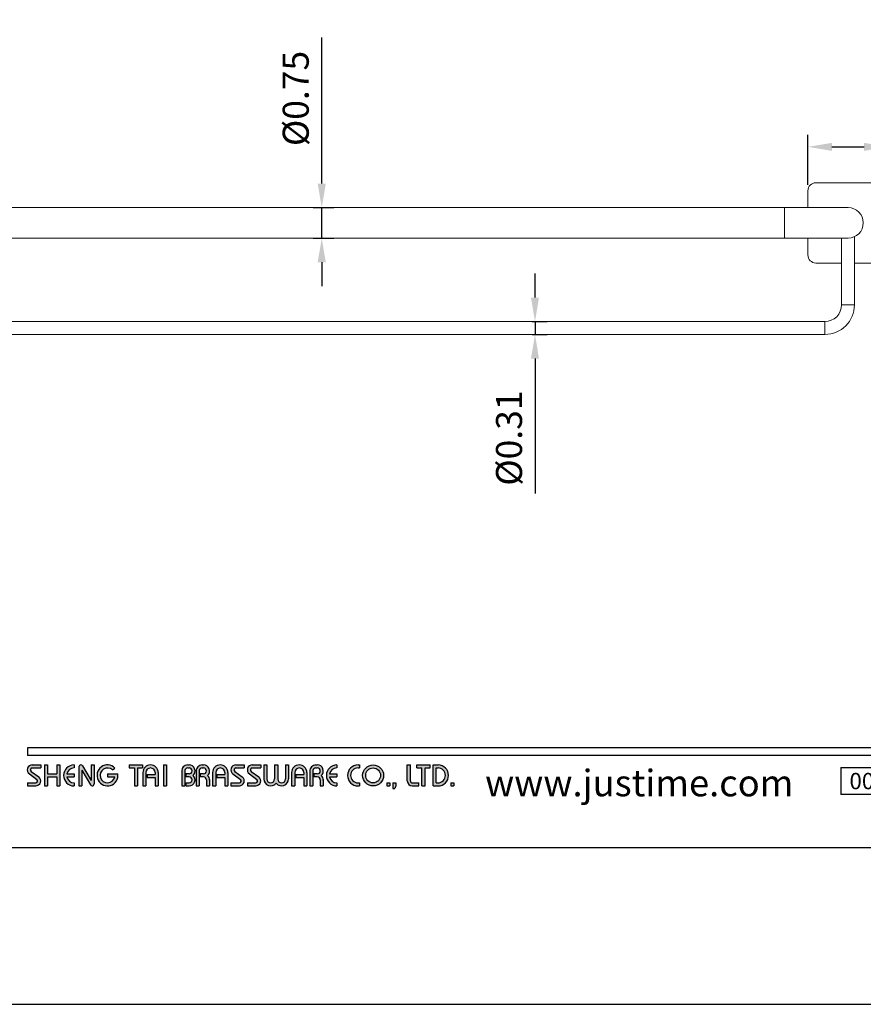
# Model space of a CAD drawing. Units: millimetres. Extents: x 0 to 2065, y -687 to 578.
# Drawn here: x 261 to 348, y 0 to 102 of the extents above; entities that cross this region are included whole.
import ezdxf

# ---------------------------------------------------------------- set-up
doc = ezdxf.new("R2010")
doc.units = ezdxf.units.MM
doc.layers.add('A5', color=136, linetype='Continuous')
doc.layers.add('DIM', color=6, linetype='Continuous')
doc.layers.add('圖紙邊界', color=1, linetype='Continuous', plot=False)
doc.styles.add('CHINA', font='simplex.shx', dxfattribs={"bigfont": 'chineset.shx'})
doc.styles.add('勝泰-2.7', font='simplex.shx', dxfattribs={"height": 2.7, "bigfont": 'chineset.shx'})
doc.dimstyles.new('正常', dxfattribs={"dimtxt": 2.7, "dimasz": 2.5, "dimexe": 1.25, "dimexo": 0.625, "dimgap": 1, "dimtad": 1, "dimdsep": 46, "dimtxsty": '勝泰-2.7', "dimcen": 2.5, "dimadec": 1, "dimazin": 0, "dimtfac": 1, "dimtmove": 0, "dimatfit": 3, "dimfxl": 0, "dimarcsym": 0})

# ---------------------------------------------------------------- blocks, each defined once
blk = doc.blocks.new('*D89')
at = {"layer": 'Defpoints', "color": 0}
for p in [(350.72, 89.03), (342.39, 84.47), (350.72, 84.47)]:
    blk.add_point(p, dxfattribs=at)
at = {"layer": 'DIM', "color": 0, "lineweight": -2}
for p, q in [((342.39, 85.09), (342.39, 90.28)), ((350.72, 85.09), (350.72, 90.28)), ((344.89, 89.03), (348.22, 89.03)), ((350.72, 89.03), (366.5, 89.03))]:
    blk.add_line(p, q, dxfattribs=at)
at = {"layer": 'DIM', "color": 0}
for points in [[(344.89, 89.44), (344.89, 88.61), (342.39, 89.03)], [(348.22, 89.44), (348.22, 88.61), (350.72, 89.03)]]:
    blk.add_solid(points, dxfattribs=at)
at = {"layer": 'DIM', "color": 0, "insert": (361.64, 91.38), "char_height": 2.7, "attachment_point": 5, "style": '勝泰-2.7'}
blk.add_mtext('1.97', dxfattribs=at)
blk = doc.blocks.new('*D90')
at = {"layer": 'Defpoints', "color": 0}
for p in [(290.44, 82.72), (291.95, 82.72), (290.44, 79.55)]:
    blk.add_point(p, dxfattribs=at)
at = {"layer": 'DIM', "color": 0, "lineweight": -2}
for p, q in [((291.95, 85.22), (291.95, 100.39)), ((291.07, 82.72), (293.2, 82.72)), ((291.95, 79.55), (291.95, 82.72)), ((291.07, 79.55), (293.2, 79.55)), ((291.95, 77.05), (291.95, 74.55))]:
    blk.add_line(p, q, dxfattribs=at)
at = {"layer": 'DIM', "color": 0}
for points in [[(291.53, 85.22), (292.37, 85.22), (291.95, 82.72)], [(291.53, 77.05), (292.37, 77.05), (291.95, 79.55)]]:
    blk.add_solid(points, dxfattribs=at)
at = {"layer": 'DIM', "color": 0, "insert": (289.6, 94.05), "char_height": 2.7, "attachment_point": 5, "rotation": 90, "style": '勝泰-2.7'}
blk.add_mtext('%%C0.75', dxfattribs=at)
blk = doc.blocks.new('*D91')
at = {"layer": 'Defpoints', "color": 0}
for p in [(313.16, 70.88), (313.16, 69.55), (314.08, 69.55)]:
    blk.add_point(p, dxfattribs=at)
at = {"layer": 'DIM', "color": 0, "lineweight": -2}
for p, q in [((314.08, 73.38), (314.08, 75.88)), ((313.78, 70.88), (315.33, 70.88)), ((314.08, 70.88), (314.08, 69.55)), ((313.78, 69.55), (315.33, 69.55)), ((314.08, 67.05), (314.08, 53.03))]:
    blk.add_line(p, q, dxfattribs=at)
at = {"layer": 'DIM', "color": 0}
for points in [[(313.66, 73.38), (314.49, 73.38), (314.08, 70.88)], [(313.66, 67.05), (314.49, 67.05), (314.08, 69.55)]]:
    blk.add_solid(points, dxfattribs=at)
at = {"layer": 'DIM', "color": 0, "insert": (311.73, 58.79), "char_height": 2.7, "attachment_point": 5, "rotation": 90, "style": '勝泰-2.7'}
blk.add_mtext('%%C0.31', dxfattribs=at)

msp = doc.modelspace()

# ---------------------------------------------------------------- hatches: boundary and pattern name
h = msp.add_hatch(color=256)
h.paths.add_polyline_path([(262.788, 24.854), (261.917, 24.854, 0.7238614), (261.612, 23.925), (262.391, 23.35, -0.7238614), (262.274, 22.993), (261.403, 22.993), (261.403, 22.676), (262.274, 22.676, 0.7238614), (262.579, 23.605), (261.8, 24.18, -0.7238614), (261.917, 24.537), (262.788, 24.537)])
h.paths.add_polyline_path([(264.768, 24.854), (264.452, 24.854), (264.452, 23.923), (263.501, 23.923), (263.501, 24.854), (263.184, 24.854), (263.184, 22.676), (263.501, 22.676), (263.501, 23.607), (264.452, 23.607), (264.452, 22.676), (264.768, 22.676)])
h.paths.add_polyline_path([(266.253, 24.537), (266.253, 24.854, 1), (266.253, 22.676), (266.253, 22.993, -0.3549192), (265.498, 23.607), (266.253, 23.607), (266.253, 23.923), (265.498, 23.923, -0.3549192)])
h.paths.add_polyline_path([(267.122, 24.756, 0.2703875), (266.949, 24.854, 0.4178616), (266.748, 24.656), (266.748, 22.676), (267.065, 22.676), (267.065, 24.31), (267.958, 22.775, 0.2703875), (268.132, 22.676, 0.4178616), (268.332, 22.874), (268.332, 24.854), (268.015, 24.854), (268.015, 23.221)])
h.paths.add_polyline_path([(270.795, 23.923), (269.718, 23.923), (269.718, 23.607), (270.474, 23.607, -3.815546), (270.246, 24.329), (270.489, 24.534, 6.2121022)])
h.paths.add_polyline_path([(273.361, 24.854), (271.975, 24.854), (271.975, 24.537), (272.51, 24.537), (272.51, 22.676), (272.826, 22.676), (272.826, 24.537), (273.361, 24.537)])
h.paths.add_polyline_path([(273.393, 24.062), (273.393, 22.676), (273.71, 22.676), (273.71, 24.062, -1), (274.66, 24.062), (274.66, 23.864), (273.842, 23.864), (273.842, 23.547), (274.66, 23.547), (274.66, 22.676), (274.977, 22.676), (274.977, 24.062, 1)])
h.paths.add_polyline_path([(275.856, 24.854), (275.539, 24.854), (275.539, 22.676), (275.856, 22.676)])
h.paths.add_polyline_path([(278.181, 24.854), (278.041, 24.854, 0.3988982), (277.418, 24.263), (277.418, 22.676), (277.736, 22.676), (277.736, 24.26, -0.3861013), (278.041, 24.537), (278.181, 24.537, -1), (278.181, 23.923), (277.836, 23.923), (277.836, 23.607), (278.181, 23.607, -1), (278.181, 22.993), (277.836, 22.993), (277.836, 22.676), (278.181, 22.676, 0.6888741), (278.597, 23.765, 0.6888741)])
h.paths.add_polyline_path([(279.688, 24.854), (279.547, 24.854, 0.3988982), (278.925, 24.263), (278.925, 22.676), (279.242, 22.676), (279.242, 24.26, -0.3861013), (279.547, 24.537), (279.688, 24.537, -1), (279.688, 23.923), (279.342, 23.923), (279.342, 23.607), (279.688, 23.607, -0.4142136), (279.994, 23.3), (279.994, 22.676), (280.31, 22.676), (280.31, 23.33, 0.2012648), (280.103, 23.765, 0.6888741)])
h.paths.add_polyline_path([(280.627, 24.062), (280.627, 22.676), (280.944, 22.676), (280.944, 24.062, -1), (281.894, 24.062), (281.894, 23.864), (281.076, 23.864), (281.076, 23.547), (281.894, 23.547), (281.894, 22.676), (282.211, 22.676), (282.211, 24.062, 1)])
h.paths.add_polyline_path([(283.914, 24.854), (283.043, 24.854, 0.7238614), (282.737, 23.925), (283.517, 23.35, -0.7238614), (283.399, 22.993), (282.528, 22.993), (282.528, 22.676), (283.399, 22.676, 0.7238614), (283.705, 23.605), (282.925, 24.18, -0.7238614), (283.043, 24.537), (283.914, 24.537)])
h.paths.add_polyline_path([(285.617, 24.854), (284.745, 24.854, 0.7238614), (284.44, 23.925), (285.219, 23.35, -0.7238614), (285.102, 22.993), (284.231, 22.993), (284.231, 22.676), (285.102, 22.676, 0.7238614), (285.407, 23.605), (284.628, 24.18, -0.7238614), (284.745, 24.537), (285.617, 24.537)])
h.paths.add_polyline_path([(286.25, 24.854), (285.933, 24.854), (285.933, 23.399, 0.70893), (287.22, 22.947, 0.70893), (288.507, 23.399), (288.507, 24.854), (288.19, 24.854), (288.19, 23.399, -1), (287.379, 23.399), (287.379, 24.854), (287.062, 24.854), (287.062, 23.399, -1), (286.25, 23.399)])
h.paths.add_polyline_path([(288.824, 24.062), (288.824, 22.676), (289.141, 22.676), (289.141, 24.062, -1), (290.091, 24.062), (290.091, 23.864), (289.272, 23.864), (289.272, 23.547), (290.091, 23.547), (290.091, 22.676), (290.408, 22.676), (290.408, 24.062, 1)])
h.paths.add_polyline_path([(291.488, 24.854), (291.347, 24.854, 0.3988982), (290.725, 24.263), (290.725, 22.676), (291.042, 22.676), (291.042, 24.26, -0.3861013), (291.347, 24.537), (291.488, 24.537, -1), (291.488, 23.923), (291.143, 23.923), (291.143, 23.607), (291.488, 23.607, -0.4142136), (291.795, 23.3), (291.795, 22.676), (292.111, 22.676), (292.111, 23.33, 0.2012648), (291.903, 23.765, 0.6888741)])
h.paths.add_polyline_path([(293.516, 24.854, 1), (293.516, 22.676), (293.516, 22.993, -0.3549192), (292.761, 23.607), (293.516, 23.607), (293.516, 23.923), (292.761, 23.923, -0.3549192), (293.516, 24.537)])
h.paths.add_polyline_path([(295.876, 24.854), (295.714, 24.854, 1), (295.714, 22.676), (295.876, 22.676), (295.876, 22.993), (295.714, 22.993, -1), (295.714, 24.537), (295.876, 24.537)])
h.paths.add_polyline_path([(296.193, 23.765, 1), (298.371, 23.765, 1)])
h.paths.add_polyline_path([(298.054, 23.765, -1), (296.509, 23.765, -1)], flags=16)
h.paths.add_polyline_path([(301.142, 24.854), (300.826, 24.854), (300.826, 23.191, 0.4142136), (301.34, 22.676), (302.014, 22.676), (302.014, 22.993), (301.34, 22.993, -0.4142136), (301.142, 23.191)])
h.paths.add_polyline_path([(303.201, 24.854), (301.816, 24.854), (301.816, 24.537), (302.35, 24.537), (302.35, 22.676), (302.667, 22.676), (302.667, 24.537), (303.201, 24.537)])
h.paths.add_polyline_path([(304.013, 24.854), (303.518, 24.854), (303.518, 22.676), (304.013, 22.676, 1)])
h.paths.add_polyline_path([(303.835, 24.537), (304.013, 24.537, -1), (304.013, 22.993), (303.835, 22.993)], flags=16)
h = msp.add_hatch(color=256)
h.paths.add_polyline_path([(299.004, 22.993), (298.687, 22.993), (298.687, 22.676), (299.004, 22.676)])
h.paths.add_polyline_path([(299.638, 22.993), (299.321, 22.993), (299.321, 22.676), (299.31, 22.399), (299.523, 22.399), (299.638, 22.676)])
h.paths.add_polyline_path([(305.666, 22.993), (305.349, 22.993), (305.349, 22.676), (305.666, 22.676)])

# ---------------------------------------------------------------- linework, layer by layer
at = {"color": 7, "linetype": 'Continuous', "lineweight": 15}
for p, q in [((349.89, 85.299), (343.223, 85.299)), ((342.39, 84.466), (342.39, 82.716)), ((346.557, 82.716), (339.973, 82.716)), ((339.973, 82.716), (339.973, 81.132)), ((339.973, 81.132), (339.973, 79.549)), ((339.973, 79.549), (346.557, 79.549)), ((342.39, 79.549), (342.39, 77.799)), ((343.223, 76.966), (345.89, 76.966)), ((347.223, 76.966), (349.89, 76.966)), ((347.223, 72.632), (345.89, 72.632)), ((344.14, 70.882), (344.14, 69.549))]:
    msp.add_line(p, q, dxfattribs=at)
for p, q in [((361.092, 26.636), (261.403, 26.636)), ((361.092, 25.844), (261.403, 25.844)), ((261.917, 24.854), (262.788, 24.854)), ((261.917, 24.537), (262.788, 24.537)), ((262.788, 24.854), (262.788, 24.537)), ((263.184, 24.854), (263.184, 22.676)), ((263.184, 24.854), (263.501, 24.854)), ((263.501, 24.854), (263.501, 23.923)), ((264.452, 24.854), (264.768, 24.854)), ((264.452, 24.854), (264.452, 23.923)), ((264.768, 24.854), (264.768, 22.676)), ((266.253, 24.854), (266.253, 24.537)), ((266.748, 24.656), (266.748, 22.676)), ((266.946, 24.854), (266.951, 24.854)), ((267.122, 24.756), (268.015, 23.221)), ((268.015, 24.854), (268.332, 24.854)), ((268.015, 24.854), (268.015, 23.221)), ((268.332, 24.854), (268.332, 22.874)), ((271.975, 24.854), (273.361, 24.854)), ((271.975, 24.854), (271.975, 24.537)), ((271.975, 24.537), (272.51, 24.537)), ((272.51, 24.537), (272.51, 22.676)), ((272.826, 24.537), (272.826, 22.676)), ((272.826, 24.537), (273.361, 24.537)), ((273.361, 24.854), (273.361, 24.537)), ((275.539, 24.854), (275.539, 22.676)), ((275.539, 24.854), (275.856, 24.854)), ((275.856, 24.854), (275.856, 22.676)), ((278.041, 24.854), (278.181, 24.854)), ((278.041, 24.537), (278.181, 24.537)), ((279.547, 24.854), (279.688, 24.854)), ((279.547, 24.537), (279.688, 24.537)), ((283.043, 24.854), (283.914, 24.854)), ((283.043, 24.854), (283.914, 24.854)), ((283.043, 24.537), (283.914, 24.537)), ((283.914, 24.854), (283.914, 24.537)), ((284.745, 24.854), (285.617, 24.854)), ((284.745, 24.854), (285.617, 24.854)), ((284.745, 24.537), (285.617, 24.537)), ((285.617, 24.854), (285.617, 24.537)), ((285.933, 24.854), (286.25, 24.854)), ((285.933, 24.854), (285.933, 23.399)), ((286.25, 24.854), (286.25, 23.399)), ((287.062, 24.854), (287.379, 24.854)), ((287.062, 24.854), (287.062, 23.399)), ((287.379, 24.854), (287.379, 23.399)), ((288.19, 24.854), (288.507, 24.854)), ((288.19, 24.854), (288.19, 23.399)), ((288.507, 24.854), (288.507, 23.399)), ((291.347, 24.854), (291.488, 24.854)), ((291.347, 24.854), (291.488, 24.854)), ((291.347, 24.537), (291.488, 24.537)), ((293.516, 24.854), (293.516, 24.537)), ((295.714, 24.854), (295.876, 24.854)), ((295.714, 24.537), (295.876, 24.537)), ((295.876, 24.854), (295.876, 24.537)), ((300.826, 24.854), (301.142, 24.854)), ((300.826, 23.191), (300.826, 24.854)), ((301.142, 23.191), (301.142, 24.854)), ((301.816, 24.854), (303.201, 24.854)), ((301.816, 24.537), (301.816, 24.854)), ((301.816, 24.537), (302.35, 24.537)), ((302.35, 22.676), (302.35, 24.537)), ((302.667, 22.676), (302.667, 24.537)), ((302.667, 24.537), (303.201, 24.537)), ((303.201, 24.537), (303.201, 24.854)), ((303.518, 22.676), (303.518, 24.854)), ((303.518, 24.854), (304.013, 24.854)), ((303.835, 22.993), (303.835, 24.537)), ((303.835, 24.537), (304.013, 24.537)), ((345.805, 24.579), (361.092, 24.579)), ((345.805, 24.579), (345.805, 21.779)), ((261.612, 23.925), (262.391, 23.35)), ((261.8, 24.18), (262.579, 23.605)), ((263.501, 23.923), (264.452, 23.923)), ((263.501, 23.607), (263.501, 22.676)), ((263.501, 23.607), (264.452, 23.607)), ((264.452, 23.607), (264.452, 22.676)), ((265.498, 23.923), (266.253, 23.923)), ((265.498, 23.607), (266.253, 23.607)), ((266.253, 23.923), (266.253, 23.607)), ((267.065, 24.31), (267.958, 22.775)), ((267.065, 24.31), (267.065, 22.676)), ((269.718, 23.923), (270.795, 23.923)), ((269.718, 23.923), (269.718, 23.607)), ((269.718, 23.607), (270.474, 23.607)), ((270.246, 24.329), (270.489, 24.534)), ((273.393, 24.062), (273.393, 22.676)), ((273.71, 24.062), (273.71, 22.676)), ((273.842, 23.864), (274.66, 23.864)), ((273.842, 23.864), (273.842, 23.547)), ((273.842, 23.547), (274.66, 23.547)), ((274.66, 24.062), (274.66, 23.864)), ((274.66, 23.547), (274.66, 22.676)), ((274.977, 24.062), (274.977, 22.676)), ((277.418, 24.263), (277.418, 22.676)), ((277.736, 24.26), (277.736, 22.676)), ((277.836, 23.923), (277.836, 23.607)), ((278.181, 23.923), (277.836, 23.923)), ((278.181, 23.607), (277.836, 23.607)), ((278.925, 24.263), (278.925, 22.676)), ((278.925, 24.263), (278.925, 22.676)), ((279.242, 24.26), (279.242, 22.676)), ((279.688, 23.923), (279.342, 23.923)), ((279.342, 23.923), (279.342, 23.607)), ((279.688, 23.607), (279.342, 23.607)), ((280.627, 24.062), (280.627, 22.676)), ((280.944, 24.062), (280.944, 22.676)), ((281.076, 23.864), (281.894, 23.864)), ((281.076, 23.864), (281.076, 23.547)), ((281.076, 23.547), (281.894, 23.547)), ((281.894, 24.062), (281.894, 23.864)), ((281.894, 23.547), (281.894, 22.676)), ((282.211, 24.062), (282.211, 22.676)), ((282.737, 23.925), (283.517, 23.35)), ((282.925, 24.18), (283.705, 23.605)), ((284.44, 23.925), (285.219, 23.35)), ((284.628, 24.18), (285.407, 23.605)), ((288.824, 24.062), (288.824, 22.676)), ((289.141, 24.062), (289.141, 22.676)), ((289.272, 23.864), (289.272, 23.547)), ((289.272, 23.864), (290.091, 23.864)), ((289.272, 23.547), (290.091, 23.547)), ((290.091, 24.062), (290.091, 23.864)), ((290.091, 23.547), (290.091, 22.676)), ((290.408, 24.062), (290.408, 22.676)), ((290.725, 24.263), (290.725, 22.676)), ((290.725, 24.062), (290.725, 22.676)), ((291.042, 24.26), (291.042, 22.676)), ((291.143, 23.923), (291.143, 23.607)), ((291.488, 23.923), (291.143, 23.923)), ((291.488, 23.607), (291.143, 23.607)), ((292.761, 23.923), (293.516, 23.923)), ((292.761, 23.607), (293.516, 23.607)), ((293.516, 23.923), (293.516, 23.607)), ((261.403, 22.993), (261.403, 22.676)), ((261.403, 22.993), (262.274, 22.993)), ((261.403, 22.676), (262.274, 22.676)), ((263.184, 22.676), (263.501, 22.676)), ((264.452, 22.676), (264.768, 22.676)), ((266.253, 22.993), (266.253, 22.676)), ((266.748, 22.676), (267.065, 22.676)), ((268.129, 22.676), (268.134, 22.676)), ((272.51, 22.676), (272.826, 22.676)), ((273.393, 22.676), (273.71, 22.676)), ((274.66, 22.676), (274.977, 22.676)), ((275.539, 22.676), (275.856, 22.676)), ((277.418, 22.676), (277.736, 22.676)), ((277.836, 22.993), (277.836, 22.676)), ((277.836, 22.993), (278.21, 22.993)), ((277.836, 22.676), (278.181, 22.676)), ((278.925, 22.676), (279.242, 22.676)), ((278.925, 22.676), (279.242, 22.676)), ((279.994, 23.3), (279.994, 22.676)), ((279.994, 22.676), (280.31, 22.676)), ((280.31, 23.33), (280.31, 22.676)), ((280.627, 22.676), (280.944, 22.676)), ((280.627, 22.676), (280.944, 22.676)), ((281.894, 22.676), (282.211, 22.676)), ((281.894, 22.676), (282.211, 22.676)), ((282.528, 22.993), (283.399, 22.993)), ((282.528, 22.993), (282.528, 22.676)), ((282.528, 22.676), (283.399, 22.676)), ((282.528, 22.676), (283.399, 22.676)), ((284.231, 22.993), (285.102, 22.993)), ((284.231, 22.993), (284.231, 22.676)), ((284.231, 22.676), (285.102, 22.676)), ((284.231, 22.676), (285.102, 22.676)), ((288.824, 22.676), (289.141, 22.676)), ((288.824, 22.676), (289.141, 22.676)), ((290.091, 22.676), (290.408, 22.676)), ((290.091, 22.676), (290.408, 22.676)), ((290.725, 22.676), (291.042, 22.676)), ((290.725, 22.676), (291.042, 22.676)), ((290.725, 22.676), (291.042, 22.676)), ((291.795, 23.3), (291.795, 22.676)), ((291.795, 22.676), (292.111, 22.676)), ((292.111, 23.33), (292.111, 22.676)), ((293.516, 22.993), (293.516, 22.676)), ((295.714, 22.993), (295.876, 22.993)), ((295.714, 22.676), (295.876, 22.676)), ((295.876, 22.993), (295.876, 22.676)), ((298.687, 22.993), (298.687, 22.676)), ((298.687, 22.993), (299.004, 22.993)), ((298.687, 22.676), (299.004, 22.676)), ((299.004, 22.993), (299.004, 22.676)), ((299.321, 22.676), (299.31, 22.399)), ((299.321, 22.993), (299.321, 22.676)), ((299.321, 22.993), (299.638, 22.993)), ((299.638, 22.676), (299.523, 22.399)), ((299.638, 22.993), (299.638, 22.676)), ((301.34, 22.993), (302.014, 22.993)), ((301.34, 22.676), (302.014, 22.676)), ((302.014, 22.676), (302.014, 22.993)), ((302.35, 22.676), (302.667, 22.676)), ((303.518, 22.676), (304.013, 22.676)), ((303.835, 22.993), (304.013, 22.993)), ((305.349, 22.993), (305.349, 22.676)), ((305.349, 22.993), (305.666, 22.993)), ((305.349, 22.676), (305.666, 22.676)), ((305.666, 22.993), (305.666, 22.676)), ((299.31, 22.399), (299.523, 22.399)), ((361.092, 21.779), (345.805, 21.779))]:
    msp.add_line(p, q)
at = {"ltscale": 10}
msp.add_line((261.403, 26.636), (261.403, 25.844), dxfattribs=at)
for radius in [1.089, 0.772]:
    msp.add_circle((297.282, 23.765), radius)
at = {"color": 7, "linetype": 'Continuous', "lineweight": 15}
for centre, radius, start, end in [((343.223, 84.466), 0.833, 90, 180), ((346.557, 81.132), 1.583, 0, 90), ((346.557, 81.132), 1.583, 270, 0), ((343.223, 77.799), 0.833, 180, 270), ((344.14, 72.632), 3.083, 270, 0), ((344.14, 72.632), 1.75, 270, 0)]:
    msp.add_arc(centre, radius, start, end, dxfattribs=at)
for centre, radius, start, end in [((261.917, 24.339), 0.515, 90, 233.59731), ((261.917, 24.339), 0.198, 90, 233.59731), ((266.253, 23.765), 1.089, 90, 270), ((266.253, 23.765), 0.772, 90, 168.163), ((266.946, 24.656), 0.198, 90, 180), ((266.951, 24.656), 0.198, 30.19162, 90), ((269.718, 23.765), 1.089, 44.9428, 8.3636), ((269.718, 23.765), 0.772, 46.90737, 348.163), ((274.185, 24.062), 0.792, 0, 180), ((274.185, 24.062), 0.475, 0, 180), ((278.041, 24.23), 0.624, 90, 183.01213), ((278.041, 24.23), 0.307, 90, 174.44656), ((278.181, 24.23), 0.624, 311.75221, 90), ((278.181, 24.23), 0.307, 270, 90), ((279.547, 24.23), 0.624, 90, 183.01213), ((279.547, 24.23), 0.307, 90, 174.44656), ((279.688, 24.23), 0.624, 311.75221, 90), ((279.688, 24.23), 0.307, 270, 90), ((281.419, 24.062), 0.792, 0, 180), ((281.419, 24.062), 0.475, 0, 180), ((283.043, 24.339), 0.515, 90, 233.59731), ((283.043, 24.339), 0.198, 90, 233.59731), ((284.745, 24.339), 0.515, 90, 233.59731), ((284.745, 24.339), 0.198, 90, 233.59731), ((289.616, 24.062), 0.792, 0, 180), ((289.616, 24.062), 0.475, 0, 180), ((291.347, 24.23), 0.624, 90, 183.01213), ((291.347, 24.23), 0.307, 90, 174.44656), ((291.488, 24.23), 0.624, 311.75221, 90), ((291.488, 24.23), 0.307, 270, 90), ((293.516, 23.765), 1.089, 90, 270), ((293.516, 23.765), 0.772, 90, 168.163), ((295.714, 23.765), 1.089, 90, 270), ((295.714, 23.765), 0.772, 90, 270), ((304.013, 23.765), 1.089, 270, 90), ((304.013, 23.765), 0.772, 270, 90), ((262.274, 23.191), 0.515, 270, 53.59731), ((266.253, 23.765), 0.772, 191.837, 270), ((278.181, 23.3), 0.624, 270, 48.24779), ((278.181, 23.3), 0.307, 270, 90), ((279.688, 23.3), 0.307, 0, 90), ((279.688, 23.3), 0.624, 357.2706, 48.24779), ((283.399, 23.191), 0.515, 270, 53.59731), ((285.102, 23.191), 0.515, 270, 53.59731), ((291.488, 23.3), 0.307, 0, 90), ((291.488, 23.3), 0.624, 357.2706, 48.24779), ((293.516, 23.765), 0.772, 191.837, 270), ((262.274, 23.191), 0.198, 270, 53.59731), ((268.129, 22.874), 0.198, 210.19162, 270), ((268.134, 22.874), 0.198, 270, 0), ((283.399, 23.191), 0.198, 270, 53.59731), ((285.102, 23.191), 0.198, 270, 53.59731), ((286.656, 23.399), 0.723, 180, 321.33589), ((286.656, 23.399), 0.406, 180, 0), ((287.785, 23.399), 0.723, 218.66411, 0), ((287.785, 23.399), 0.406, 180, 0), ((301.34, 23.191), 0.515, 180, 270), ((301.34, 23.191), 0.198, 180, 270)]:
    msp.add_arc(centre, radius, start, end)
for points in [[(339.973, 82.716), (253.14, 82.716)], [(253.14, 79.549), (339.973, 79.549)], [(345.89, 79.549), (345.89, 72.632)], [(347.223, 72.632), (347.223, 79.693)], [(344.14, 70.882), (248.973, 70.882)], [(248.973, 69.549), (344.14, 69.549)]]:
    msp.add_open_spline(points, degree=1, dxfattribs=at)
at = {"layer": 'A5', "ltscale": 10}
msp.add_lwpolyline([(218.232, 280.75), (411.768, 280.75), (411.768, 16.25), (218.232, 16.25)], close=True, dxfattribs=at)
at = {"layer": '圖紙邊界', "ltscale": 10}
msp.add_lwpolyline([(210, 0), (420, 0), (420, 297), (210, 297)], close=True, dxfattribs=at)

# ---------------------------------------------------------------- texts
at = {"insert": (340.89, 21.594), "char_height": 2.76365, "attachment_point": 9, "style": 'CHINA'}
msp.add_mtext('{\\fArial|b0|i0|c0|p32;www.justime.com}', dxfattribs=at)
at = {"ltscale": 2, "insert": (348.634, 23.179), "char_height": 1.7, "width": 5.65806, "attachment_point": 5, "style": 'CHINA'}
msp.add_mtext('{\\fArial|b0|i0|c0|p34;000}', dxfattribs=at)

# ---------------------------------------------------------------- dimensions: what is measured, and where the dimension line sits
at = {"layer": 'DIM'}
for base, p1, p2, text, picture, middle in [((291.949, 82.716), (290.442, 79.549), (290.442, 82.716), '%%C0.75', '*D90', (289.599, 94.051)), ((314.076, 69.549), (313.158, 70.882), (313.158, 69.549), '%%C0.31', '*D91', (311.726, 58.792))]:
    dim = msp.add_linear_dim(base=base, p1=p1, p2=p2, angle=90, text=text, dimstyle='正常', dxfattribs=at)
    dim.commit()
    dim.dimension.update_dxf_attribs({"geometry": picture, "text_midpoint": middle})
dim = msp.add_linear_dim(base=(350.723, 89.027), p1=(342.39, 84.466), p2=(350.723, 84.466), text='1.97', dimstyle='正常', dxfattribs=at)
dim.commit()
dim.dimension.update_dxf_attribs({"geometry": '*D89', "text_midpoint": (361.643, 89.027), "dimtype": 160})

doc.saveas('drawing.dxf')
